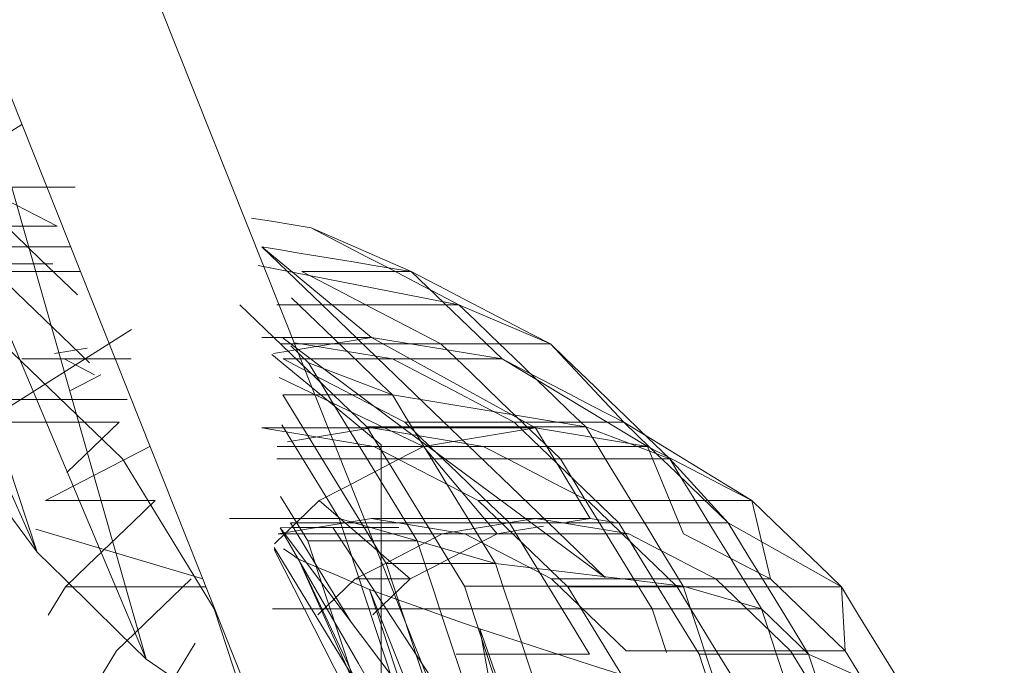
# Model space of a CAD drawing. Units: millimetres. Extents: x 40070 to 81912, y -86398 to -71255.
# Drawn here: x 56325 to 56342, y -77491 to -77479 of the extents above; entities that cross this region are included whole.
import ezdxf

# ---------------------------------------------------------------- set-up
doc = ezdxf.new("R2010")
doc.units = ezdxf.units.MM
doc.layers.add('G-IMPT', color=8, linetype='Continuous', lineweight=9)
doc.layers.add('I-FURN', color=30, linetype='Continuous', lineweight=9)

# ---------------------------------------------------------------- blocks, each defined once
blk = doc.blocks.new('盆花 - 盆花-3864187-B1F管线综合平面图')
at = {"layer": 'G-IMPT'}
for p, q in [((19.267, 199.624), (24.617, 191.175)), ((17.116, 190.905), (30.228, 196.746)), ((22.471, 196.563), (22.471, 190.32)), ((15.239, 188.994), (29.437, 194.985)), ((29.437, 194.985), (17.116, 190.905)), ((22.038, 193.945), (22.038, 190.148)), ((13.756, 186.849), (28.967, 192.907)), ((28.967, 192.907), (15.239, 188.994)), ((22.832, 192.476), (20.435, 189.988)), ((22.832, 192.476), (22.832, 190.556)), ((23.519, 192.16), (23.519, 190.24)), ((18.751, 189.41), (20.769, 191.505)), ((19.395, 191.391), (19.395, 189.471)), ((20.505, 189.256), (20.505, 191.175)), ((16.646, 188), (17.517, 190.929)), ((19.791, 190.85), (19.791, 189.585)), ((16.506, 190.41), (16.013, 190.711)), ((16.013, 190.711), (16.506, 190.41)), ((16.013, 190.711), (16.506, 190.41)), ((16.506, 190.41), (16.013, 190.711)), ((18.02, 190.758), (18.02, 188.839)), ((18.971, 188.928), (18.02, 190.758)), ((15.384, 189.516), (13.74, 190.521)), ((20.599, 190.603), (20.694, 190.03)), ((20.694, 190.03), (20.599, 190.603)), ((20.599, 190.603), (20.694, 190.03)), ((16.506, 187.944), (16.506, 190.41)), ((20.227, 189.789), (19.95, 190.323)), ((19.95, 190.323), (20.227, 189.789)), ((19.95, 190.323), (20.227, 189.789)), ((20.227, 189.789), (19.95, 190.323)), ((20.227, 189.899), (20.505, 190.433)), ((16.645, 188.206), (15.384, 189.516)), ((16.121, 187.802), (18.751, 189.41)), ((13.058, 186.792), (16.121, 187.802)), ((17.708, 187.532), (17.708, 185.612)), ((21.457, 187.35), (19.312, 185.123)), ((21.457, 183.51), (22.144, 187.033)), ((18.971, 185.001), (19.296, 186.965)), ((19.296, 186.965), (19.296, 185.045)), ((20.883, 185.045), (22.471, 186.965)), ((20.883, 186.965), (20.883, 185.045)), ((17.164, 186.749), (8.025, 182.106)), ((8.025, 181.156), (17.195, 186.748)), ((16.121, 186.78), (16.121, 180.124)), ((17.438, 186.682), (17.438, 183.802)), ((17.708, 185.045), (17.438, 186.682)), ((18.751, 186.703), (18.751, 181.731)), ((18.971, 184.129), (18.971, 186.696)), ((18.971, 184.129), (20.182, 186.661)), ((21.457, 186.705), (21.457, 183.51)), ((8.025, 179.477), (17.545, 186.646)), ((16.915, 184.787), (19.874, 186.596)), ((18.092, 186.637), (17.312, 186.16)), ((18.092, 186.637), (17.312, 186.16)), ((17.312, 186.16), (18.092, 186.637)), ((17.312, 186.16), (18.092, 186.637)), ((19.874, 186.596), (19.874, 184.676)), ((20.505, 184.674), (20.505, 186.593)), ((20.769, 186.644), (20.769, 183.826)), ((8.025, 182.302), (16.995, 186.322)), ((16.995, 186.322), (8.025, 182.106)), ((17.629, 186.465), (17.629, 182.625)), ((20.735, 186.46), (20.435, 186.149)), ((20.435, 186.149), (20.735, 186.46)), ((20.435, 186.149), (20.735, 186.46)), ((20.735, 186.46), (20.435, 186.149)), ((17.312, 184.24), (17.312, 186.16)), ((19.874, 184.676), (20.435, 186.149)), ((22.038, 186.266), (22.038, 184.347)), ((22.038, 184.347), (22.805, 186.103)), ((18.02, 185.959), (16.645, 184.367)), ((17.55, 185.72), (8.025, 179.477)), ((17.708, 185.612), (17.312, 184.24)), ((16.645, 185.327), (16.645, 184.367)), ((19.312, 185.123), (16.518, 183.415)), ((19.312, 185.123), (19.312, 181.284)), ((8.025, 181.74), (16.461, 185.078)), ((16.461, 185.078), (8.025, 182.302)), ((17.438, 183.409), (17.708, 185.045)), ((17.708, 182.166), (17.708, 185.045)), ((18.02, 183.171), (18.971, 185.001)), ((18.971, 183.082), (18.971, 185.001)), ((20.883, 185.045), (19.296, 182.166)), ((19.296, 182.166), (19.296, 185.045)), ((13.469, 183.651), (16.915, 184.787)), ((16.915, 184.787), (16.915, 182.868)), ((19.874, 184.676), (19.312, 181.284)), ((20.505, 182.754), (20.505, 184.674)), ((19.395, 184.459), (19.395, 182.539)), ((17.312, 184.24), (16.915, 182.868)), ((22.038, 184.347), (20.505, 182.754)), ((18.971, 184.129), (17.438, 182.842)), ((17.438, 182.842), (17.438, 183.802)), ((20.769, 181.907), (20.769, 183.826)), ((15.327, 181.219), (15.327, 183.561)), ((16.518, 183.415), (13.263, 182.342)), ((16.518, 183.415), (16.518, 179.576)), ((16.645, 181.884), (17.438, 183.409)), ((17.438, 183.409), (17.438, 180.529)), ((21.457, 183.51), (20.769, 181.907)), ((15.769, 183.143), (8.025, 181.74)), ((8.025, 180.433), (15.769, 183.143)), ((16.506, 181.6), (18.02, 183.171)), ((18.02, 181.252), (18.02, 183.171)), ((18.971, 180.202), (18.971, 183.082)), ((16.915, 182.868), (16.518, 179.576)), ((20.505, 182.754), (18.971, 180.202)), ((17.629, 180.706), (17.629, 182.625)), ((19.395, 182.539), (19.395, 180.619)), ((17.708, 181.206), (17.708, 182.166)), ((19.296, 182.166), (17.708, 181.206)), ((15.384, 180.575), (16.645, 181.884)), ((16.645, 179.005), (16.645, 181.884)), ((19.395, 180.619), (20.769, 181.907)), ((18.751, 181.731), (18.751, 179.812)), ((14.533, 180.394), (16.506, 181.6)), ((16.506, 179.68), (16.506, 181.6)), ((17.708, 181.206), (17.641, 181.615)), ((17.641, 181.615), (17.708, 181.206)), ((17.708, 181.206), (17.641, 181.615)), ((17.641, 181.615), (17.708, 181.206)), ((17.641, 180.797), (17.708, 181.206)), ((17.708, 181.206), (17.641, 180.797)), ((17.641, 180.797), (17.708, 181.206)), ((17.708, 181.206), (17.641, 180.797)), ((18.02, 178.372), (18.02, 181.252)), ((18.751, 179.812), (19.312, 181.284)), ((17.629, 180.706), (17.629, 178.786)), ((19.395, 180.619), (18.02, 178.372)), ((15.384, 177.695), (15.384, 180.575)), ((16.121, 180.124), (15.355, 179.871)), ((16.121, 180.124), (15.355, 179.871)), ((15.355, 179.871), (16.121, 180.124)), ((15.355, 179.871), (16.121, 180.124)), ((16.121, 178.204), (16.121, 180.124)), ((18.971, 180.202), (17.438, 179.57)), ((17.629, 178.786), (18.751, 179.812)), ((16.518, 179.576), (16.121, 178.204)), ((16.506, 176.801), (16.506, 179.68)), ((15.327, 179.299), (15.327, 177.38)), ((16.645, 178.045), (16.645, 179.005)), ((17.629, 178.786), (16.506, 176.801)), ((18.02, 178.372), (16.645, 178.045)), ((16.121, 178.204), (15.327, 177.38)), ((15.384, 176.735), (15.384, 177.695)), ((15.327, 177.38), (14.533, 175.595)), ((16.506, 176.801), (15.384, 176.735))]:
    blk.add_line(p, q, dxfattribs=at)
at = {"layer": 'G-IMPT', "flags": 128}
for points in [[(18.124, 193.831), (19.573, 191.542), (21.022, 189.253)], [(24.338, 193.454), (23.962, 192.729), (23.585, 192.005), (23.208, 191.281), (22.832, 190.556)], [(24.338, 193.454), (23.962, 192.729), (23.585, 192.005), (23.208, 191.281), (22.832, 190.556)], [(22.832, 190.556), (23.208, 191.281), (23.585, 192.005), (23.962, 192.729), (24.338, 193.454)], [(22.832, 190.556), (23.208, 191.281), (23.585, 192.005), (23.962, 192.729), (24.338, 193.454)], [(19.368, 192.561), (18.805, 192.147), (18.242, 191.733), (17.679, 191.319), (17.116, 190.905)], [(22.173, 192.55), (22.173, 191.591), (22.173, 190.631)], [(19.791, 189.326), (19.791, 190.286), (19.791, 191.246), (19.791, 192.206)], [(21.627, 190.196), (22.258, 190.851), (22.888, 191.505), (23.519, 192.16)], [(21.627, 190.196), (22.258, 190.851), (22.888, 191.505), (23.519, 192.16)], [(17.116, 190.905), (16.646, 190.427), (16.177, 189.95), (15.708, 189.472), (15.239, 188.994)], [(18.02, 188.839), (17.641, 189.231), (17.263, 189.624), (16.885, 190.017), (16.506, 190.41)], [(16.506, 190.41), (16.885, 190.017), (17.263, 189.624), (17.641, 189.231), (18.02, 188.839)], [(16.506, 190.41), (16.885, 190.017), (17.263, 189.624), (17.641, 189.231), (18.02, 188.839)], [(18.02, 188.839), (17.641, 189.231), (17.263, 189.624), (16.885, 190.017), (16.506, 190.41)], [(18.512, 190.388), (18.953, 189.929), (19.395, 189.471)], [(19.395, 189.471), (18.953, 189.929), (18.512, 190.388)], [(18.512, 190.388), (18.953, 189.929), (19.395, 189.471)], [(19.395, 189.471), (18.953, 189.929), (18.512, 190.388)], [(13.756, 183.597), (17.558, 185.112), (21.361, 186.626), (25.164, 188.141), (28.967, 189.655)], [(15.239, 188.994), (14.868, 188.458), (14.497, 187.922), (14.126, 187.385), (13.756, 186.849)], [(15.52, 188.133), (15.027, 188.435), (14.533, 188.736)], [(14.533, 188.736), (15.027, 188.435), (15.52, 188.133)], [(14.533, 188.736), (15.027, 188.435), (15.52, 188.133)], [(15.52, 188.133), (15.027, 188.435), (14.533, 188.736)], [(22.977, 187.146), (22.92, 186.798), (22.862, 186.45), (22.805, 186.103)], [(22.805, 186.103), (22.862, 186.45), (22.92, 186.798), (22.977, 187.146)], [(22.805, 186.103), (22.862, 186.45), (22.92, 186.798), (22.977, 187.146)], [(22.977, 187.146), (22.92, 186.798), (22.862, 186.45), (22.805, 186.103)], [(22.471, 186.965), (21.022, 185.46), (19.573, 183.955), (18.124, 182.45), (16.674, 180.946)], [(22.471, 186.965), (22.417, 186.638), (22.363, 186.31), (22.309, 185.983), (22.255, 185.656)], [(22.255, 185.656), (22.309, 185.983), (22.363, 186.31), (22.417, 186.638), (22.471, 186.965)], [(22.255, 185.656), (22.309, 185.983), (22.363, 186.31), (22.417, 186.638), (22.471, 186.965)], [(22.471, 186.965), (22.417, 186.638), (22.363, 186.31), (22.309, 185.983), (22.255, 185.656)], [(17.263, 186.745), (17.641, 186.352), (18.02, 185.959)], [(18.02, 185.959), (17.641, 186.352), (17.263, 186.745)], [(17.263, 186.745), (17.641, 186.352), (18.02, 185.959)], [(18.02, 185.959), (17.641, 186.352), (17.263, 186.745)], [(20.585, 186.792), (19.791, 185.832), (18.998, 184.872)], [(20.883, 185.045), (20.789, 185.618), (20.694, 186.191), (20.599, 186.763)], [(20.599, 186.763), (20.694, 186.191), (20.789, 185.618), (20.883, 185.045)], [(20.599, 186.763), (20.694, 186.191), (20.789, 185.618), (20.883, 185.045)], [(20.883, 185.045), (20.789, 185.618), (20.694, 186.191), (20.599, 186.763)], [(8.025, 181.156), (10.405, 182.529), (12.785, 183.901), (15.165, 185.274), (17.545, 186.646)], [(8.025, 181.156), (10.405, 182.529), (12.785, 183.901), (15.165, 185.274), (17.545, 186.646)], [(17.177, 186.585), (17.086, 186.453), (16.995, 186.322)], [(17.545, 186.646), (17.546, 186.415), (17.547, 186.183), (17.548, 185.952), (17.55, 185.72)], [(19.352, 186.617), (18.941, 186.366), (18.53, 186.114), (18.119, 185.863), (17.708, 185.612)], [(17.708, 185.612), (18.119, 185.863), (18.53, 186.114), (18.941, 186.366), (19.352, 186.617)], [(19.352, 186.617), (18.941, 186.366), (18.53, 186.114), (18.119, 185.863), (17.708, 185.612)], [(19.296, 185.045), (19.215, 185.536), (19.134, 186.027), (19.052, 186.518)], [(19.052, 186.518), (19.134, 186.027), (19.215, 185.536), (19.296, 185.045)], [(19.052, 186.518), (19.134, 186.027), (19.215, 185.536), (19.296, 185.045)], [(19.296, 185.045), (19.215, 185.536), (19.134, 186.027), (19.052, 186.518)], [(19.267, 184.45), (19.801, 185.165), (20.334, 185.88), (20.868, 186.595)], [(20.505, 186.593), (20.227, 186.06), (19.95, 185.526), (19.672, 184.992), (19.395, 184.459)], [(19.395, 184.459), (19.672, 184.992), (19.95, 185.526), (20.227, 186.06), (20.505, 186.593)], [(20.505, 186.593), (20.227, 186.06), (19.95, 185.526), (19.672, 184.992), (19.395, 184.459)], [(15.903, 185.41), (16.478, 185.761), (17.053, 186.113), (17.629, 186.465)], [(16.995, 186.322), (16.861, 186.011), (16.728, 185.7), (16.595, 185.389), (16.461, 185.078)], [(20.505, 184.674), (20.599, 185.247), (20.694, 185.819), (20.789, 186.392)], [(20.789, 186.392), (20.694, 185.819), (20.599, 185.247), (20.505, 184.674)], [(20.789, 186.392), (20.694, 185.819), (20.599, 185.247), (20.505, 184.674)], [(20.505, 184.674), (20.599, 185.247), (20.694, 185.819), (20.789, 186.392)], [(21.577, 186.444), (21.293, 186.15), (21.009, 185.855)], [(21.009, 185.855), (21.293, 186.15), (21.577, 186.444)], [(21.577, 186.444), (21.293, 186.15), (21.009, 185.855)], [(21.009, 185.855), (21.293, 186.15), (21.577, 186.444)], [(17.312, 186.16), (16.402, 185.86), (15.493, 185.559), (14.584, 185.259), (13.674, 184.959)], [(17.312, 186.16), (16.402, 185.86), (15.493, 185.559), (14.584, 185.259), (13.674, 184.959)], [(13.674, 184.959), (14.584, 185.259), (15.493, 185.559), (16.402, 185.86), (17.312, 186.16)], [(13.674, 184.959), (14.584, 185.259), (15.493, 185.559), (16.402, 185.86), (17.312, 186.16)], [(18.873, 185.194), (19.264, 185.433), (19.654, 185.672), (20.045, 185.91), (20.435, 186.149)], [(20.435, 186.149), (20.045, 185.91), (19.654, 185.672), (19.264, 185.433), (18.873, 185.194)], [(18.873, 185.194), (19.264, 185.433), (19.654, 185.672), (20.045, 185.91), (20.435, 186.149)], [(20.435, 186.149), (20.045, 185.91), (19.654, 185.672), (19.264, 185.433), (18.873, 185.194)], [(22.038, 186.266), (21.721, 185.656), (21.404, 185.046), (21.087, 184.436), (20.769, 183.826)], [(22.038, 186.266), (21.721, 185.656), (21.404, 185.046), (21.087, 184.436), (20.769, 183.826)], [(20.769, 183.826), (21.087, 184.436), (21.404, 185.046), (21.721, 185.656), (22.038, 186.266)], [(20.769, 183.826), (21.087, 184.436), (21.404, 185.046), (21.721, 185.656), (22.038, 186.266)], [(16.014, 185.982), (16.33, 185.654), (16.645, 185.327)], [(16.014, 185.982), (16.33, 185.654), (16.645, 185.327)], [(16.645, 185.327), (16.33, 185.654), (16.014, 185.982)], [(16.645, 185.327), (16.33, 185.654), (16.014, 185.982)], [(22.805, 186.103), (22.636, 185.779), (22.468, 185.454), (22.299, 185.13), (22.131, 184.806)], [(22.131, 184.806), (22.299, 185.13), (22.468, 185.454), (22.636, 185.779), (22.805, 186.103)], [(22.131, 184.806), (22.299, 185.13), (22.468, 185.454), (22.636, 185.779), (22.805, 186.103)], [(22.805, 186.103), (22.636, 185.779), (22.468, 185.454), (22.299, 185.13), (22.131, 184.806)], [(18.971, 184.129), (18.733, 184.587), (18.496, 185.044), (18.258, 185.502), (18.02, 185.959)], [(18.02, 185.959), (18.258, 185.502), (18.496, 185.044), (18.733, 184.587), (18.971, 184.129)], [(18.971, 184.129), (18.733, 184.587), (18.496, 185.044), (18.258, 185.502), (18.02, 185.959)], [(18.02, 185.959), (18.258, 185.502), (18.496, 185.044), (18.733, 184.587), (18.971, 184.129)], [(21.009, 185.855), (20.725, 185.56), (20.441, 185.266), (20.158, 184.971), (19.874, 184.676)], [(21.009, 185.855), (20.725, 185.56), (20.441, 185.266), (20.158, 184.971), (19.874, 184.676)], [(19.874, 184.676), (20.158, 184.971), (20.441, 185.266), (20.725, 185.56), (21.009, 185.855)], [(19.874, 184.676), (20.158, 184.971), (20.441, 185.266), (20.725, 185.56), (21.009, 185.855)], [(17.55, 185.72), (17.55, 185.431), (17.55, 185.142), (17.55, 184.852), (17.55, 184.563)], [(22.255, 185.656), (22.2, 185.328), (22.146, 185.001), (22.092, 184.674), (22.038, 184.347)], [(22.038, 184.347), (22.092, 184.674), (22.146, 185.001), (22.2, 185.328), (22.255, 185.656)], [(22.038, 184.347), (22.092, 184.674), (22.146, 185.001), (22.2, 185.328), (22.255, 185.656)], [(22.255, 185.656), (22.2, 185.328), (22.146, 185.001), (22.092, 184.674), (22.038, 184.347)], [(17.708, 185.612), (17.23, 185.454), (16.751, 185.296), (16.273, 185.138), (15.794, 184.98)], [(15.794, 184.98), (16.273, 185.138), (16.751, 185.296), (17.23, 185.454), (17.708, 185.612)], [(17.708, 185.612), (17.23, 185.454), (16.751, 185.296), (16.273, 185.138), (15.794, 184.98)], [(17.438, 183.802), (17.24, 184.183), (17.041, 184.565), (16.843, 184.946), (16.645, 185.327)], [(16.645, 185.327), (16.843, 184.946), (17.041, 184.565), (17.24, 184.183), (17.438, 183.802)], [(17.438, 183.802), (17.24, 184.183), (17.041, 184.565), (16.843, 184.946), (16.645, 185.327)], [(16.645, 185.327), (16.843, 184.946), (17.041, 184.565), (17.24, 184.183), (17.438, 183.802)], [(18.873, 185.194), (18.483, 184.956), (18.092, 184.717), (17.702, 184.479), (17.312, 184.24)], [(17.312, 184.24), (17.702, 184.479), (18.092, 184.717), (18.483, 184.956), (18.873, 185.194)], [(17.312, 184.24), (17.702, 184.479), (18.092, 184.717), (18.483, 184.956), (18.873, 185.194)], [(18.873, 185.194), (18.483, 184.956), (18.092, 184.717), (17.702, 184.479), (17.312, 184.24)], [(15.794, 184.98), (15.315, 184.822), (14.837, 184.665), (14.358, 184.507), (13.88, 184.349)], [(13.88, 184.349), (14.358, 184.507), (14.837, 184.665), (15.315, 184.822), (15.794, 184.98)], [(15.794, 184.98), (15.315, 184.822), (14.837, 184.665), (14.358, 184.507), (13.88, 184.349)], [(16.461, 185.078), (16.288, 184.594), (16.115, 184.111), (15.942, 183.627), (15.769, 183.143)], [(16.645, 184.367), (16.33, 184.695), (16.014, 185.022)], [(16.645, 184.367), (16.33, 184.695), (16.014, 185.022)], [(16.014, 185.022), (16.33, 184.695), (16.645, 184.367)], [(16.014, 185.022), (16.33, 184.695), (16.645, 184.367)], [(18.971, 183.082), (19.052, 183.572), (19.134, 184.063), (19.215, 184.554), (19.296, 185.045)], [(19.296, 185.045), (19.215, 184.554), (19.134, 184.063), (19.052, 183.572), (18.971, 183.082)], [(19.296, 185.045), (19.215, 184.554), (19.134, 184.063), (19.052, 183.572), (18.971, 183.082)], [(18.971, 183.082), (19.052, 183.572), (19.134, 184.063), (19.215, 184.554), (19.296, 185.045)], [(20.505, 182.754), (20.599, 183.327), (20.694, 183.9), (20.789, 184.472), (20.883, 185.045)], [(20.883, 185.045), (20.789, 184.472), (20.694, 183.9), (20.599, 183.327), (20.505, 182.754)], [(20.883, 185.045), (20.789, 184.472), (20.694, 183.9), (20.599, 183.327), (20.505, 182.754)], [(20.505, 182.754), (20.599, 183.327), (20.694, 183.9), (20.789, 184.472), (20.883, 185.045)], [(15.823, 184.872), (14.235, 184.872), (12.648, 184.872)], [(18.998, 184.872), (18.204, 184.872), (17.41, 184.872), (16.616, 184.872), (15.823, 184.872)], [(22.131, 184.806), (21.962, 184.482), (21.794, 184.158), (21.625, 183.834), (21.457, 183.51)], [(21.457, 183.51), (21.625, 183.834), (21.794, 184.158), (21.962, 184.482), (22.131, 184.806)], [(22.131, 184.806), (21.962, 184.482), (21.794, 184.158), (21.625, 183.834), (21.457, 183.51)], [(21.457, 183.51), (21.625, 183.834), (21.794, 184.158), (21.962, 184.482), (22.131, 184.806)], [(19.874, 184.676), (19.504, 184.45), (19.134, 184.224), (18.764, 183.998), (18.394, 183.772)], [(18.394, 183.772), (18.764, 183.998), (19.134, 184.224), (19.504, 184.45), (19.874, 184.676)], [(19.874, 184.676), (19.504, 184.45), (19.134, 184.224), (18.764, 183.998), (18.394, 183.772)], [(18.394, 183.772), (18.764, 183.998), (19.134, 184.224), (19.504, 184.45), (19.874, 184.676)], [(19.395, 182.539), (19.672, 183.073), (19.95, 183.606), (20.227, 184.14), (20.505, 184.674)], [(20.505, 184.674), (20.227, 184.14), (19.95, 183.606), (19.672, 183.073), (19.395, 182.539)], [(20.505, 184.674), (20.227, 184.14), (19.95, 183.606), (19.672, 183.073), (19.395, 182.539)], [(19.395, 182.539), (19.672, 183.073), (19.95, 183.606), (20.227, 184.14), (20.505, 184.674)], [(16.674, 180.946), (17.323, 181.822), (17.971, 182.698), (18.619, 183.574), (19.267, 184.45)], [(19.395, 184.459), (18.953, 184), (18.512, 183.542), (18.07, 183.084), (17.629, 182.625)], [(17.629, 182.625), (18.07, 183.084), (18.512, 183.542), (18.953, 184), (19.395, 184.459)], [(19.395, 184.459), (18.953, 184), (18.512, 183.542), (18.07, 183.084), (17.629, 182.625)], [(15.493, 183.64), (15.948, 183.79), (16.402, 183.94), (16.857, 184.09), (17.312, 184.24)], [(17.312, 184.24), (16.857, 184.09), (16.402, 183.94), (15.948, 183.79), (15.493, 183.64)], [(15.493, 183.64), (15.948, 183.79), (16.402, 183.94), (16.857, 184.09), (17.312, 184.24)], [(17.312, 184.24), (16.857, 184.09), (16.402, 183.94), (15.948, 183.79), (15.493, 183.64)], [(17.438, 182.842), (17.24, 183.224), (17.041, 183.605), (16.843, 183.986), (16.645, 184.367)], [(16.645, 184.367), (16.843, 183.986), (17.041, 183.605), (17.24, 183.224), (17.438, 182.842)], [(17.438, 182.842), (17.24, 183.224), (17.041, 183.605), (16.843, 183.986), (16.645, 184.367)], [(16.645, 184.367), (16.843, 183.986), (17.041, 183.605), (17.24, 183.224), (17.438, 182.842)], [(21.404, 183.127), (21.562, 183.432), (21.721, 183.737), (21.88, 184.042), (22.038, 184.347)], [(22.038, 184.347), (21.88, 184.042), (21.721, 183.737), (21.562, 183.432), (21.404, 183.127)], [(21.404, 183.127), (21.562, 183.432), (21.721, 183.737), (21.88, 184.042), (22.038, 184.347)], [(22.038, 184.347), (21.88, 184.042), (21.721, 183.737), (21.562, 183.432), (21.404, 183.127)], [(19.296, 182.166), (19.215, 182.657), (19.134, 183.148), (19.052, 183.639), (18.971, 184.129)], [(19.296, 182.166), (19.215, 182.657), (19.134, 183.148), (19.052, 183.639), (18.971, 184.129)], [(18.971, 184.129), (19.052, 183.639), (19.134, 183.148), (19.215, 182.657), (19.296, 182.166)], [(18.971, 184.129), (19.052, 183.639), (19.134, 183.148), (19.215, 182.657), (19.296, 182.166)], [(18.394, 183.772), (18.024, 183.546), (17.654, 183.32), (17.285, 183.094), (16.915, 182.868)], [(16.915, 182.868), (17.285, 183.094), (17.654, 183.32), (18.024, 183.546), (18.394, 183.772)], [(16.915, 182.868), (17.285, 183.094), (17.654, 183.32), (18.024, 183.546), (18.394, 183.772)], [(18.394, 183.772), (18.024, 183.546), (17.654, 183.32), (17.285, 183.094), (16.915, 182.868)], [(17.708, 182.166), (17.641, 182.575), (17.573, 182.984), (17.506, 183.393), (17.438, 183.802)], [(17.438, 183.802), (17.506, 183.393), (17.573, 182.984), (17.641, 182.575), (17.708, 182.166)], [(17.438, 183.802), (17.506, 183.393), (17.573, 182.984), (17.641, 182.575), (17.708, 182.166)], [(17.708, 182.166), (17.641, 182.575), (17.573, 182.984), (17.506, 183.393), (17.438, 183.802)], [(20.769, 183.826), (20.265, 183.303), (19.76, 182.779), (19.256, 182.255), (18.751, 181.731)], [(20.769, 183.826), (20.265, 183.303), (19.76, 182.779), (19.256, 182.255), (18.751, 181.731)], [(18.751, 181.731), (19.256, 182.255), (19.76, 182.779), (20.265, 183.303), (20.769, 183.826)], [(18.751, 181.731), (19.256, 182.255), (19.76, 182.779), (20.265, 183.303), (20.769, 183.826)], [(13.674, 183.04), (14.129, 183.19), (14.584, 183.34), (15.038, 183.49), (15.493, 183.64)], [(15.493, 183.64), (15.038, 183.49), (14.584, 183.34), (14.129, 183.19), (13.674, 183.04)], [(13.674, 183.04), (14.129, 183.19), (14.584, 183.34), (15.038, 183.49), (15.493, 183.64)], [(15.493, 183.64), (15.038, 183.49), (14.584, 183.34), (14.129, 183.19), (13.674, 183.04)], [(21.457, 183.51), (21.189, 183.232), (20.921, 182.954), (20.653, 182.676), (20.385, 182.397)], [(20.385, 182.397), (20.653, 182.676), (20.921, 182.954), (21.189, 183.232), (21.457, 183.51)], [(21.457, 183.51), (21.189, 183.232), (20.921, 182.954), (20.653, 182.676), (20.385, 182.397)], [(20.385, 182.397), (20.653, 182.676), (20.921, 182.954), (21.189, 183.232), (21.457, 183.51)], [(15.769, 183.143), (15.56, 182.497), (15.35, 181.85), (15.141, 181.204), (14.932, 180.557)], [(18.02, 181.252), (18.258, 181.709), (18.496, 182.167), (18.733, 182.624), (18.971, 183.082)], [(18.971, 183.082), (18.733, 182.624), (18.496, 182.167), (18.258, 181.709), (18.02, 181.252)], [(18.971, 183.082), (18.733, 182.624), (18.496, 182.167), (18.258, 181.709), (18.02, 181.252)], [(18.02, 181.252), (18.258, 181.709), (18.496, 182.167), (18.733, 182.624), (18.971, 183.082)], [(20.769, 181.907), (20.928, 182.212), (21.087, 182.517), (21.245, 182.822), (21.404, 183.127)], [(21.404, 183.127), (21.245, 182.822), (21.087, 182.517), (20.928, 182.212), (20.769, 181.907)], [(20.769, 181.907), (20.928, 182.212), (21.087, 182.517), (21.245, 182.822), (21.404, 183.127)], [(21.404, 183.127), (21.245, 182.822), (21.087, 182.517), (20.928, 182.212), (20.769, 181.907)], [(16.915, 182.868), (16.484, 182.726), (16.053, 182.584), (15.622, 182.442), (15.192, 182.299)], [(15.192, 182.299), (15.622, 182.442), (16.053, 182.584), (16.484, 182.726), (16.915, 182.868)], [(15.192, 182.299), (15.622, 182.442), (16.053, 182.584), (16.484, 182.726), (16.915, 182.868)], [(16.915, 182.868), (16.484, 182.726), (16.053, 182.584), (15.622, 182.442), (15.192, 182.299)], [(17.573, 182.024), (17.506, 182.433), (17.438, 182.842)], [(17.438, 182.842), (17.506, 182.433), (17.573, 182.024)], [(17.573, 182.024), (17.506, 182.433), (17.438, 182.842)], [(17.438, 182.842), (17.506, 182.433), (17.573, 182.024)], [(19.395, 180.619), (19.672, 181.153), (19.95, 181.687), (20.227, 182.221), (20.505, 182.754)], [(20.505, 182.754), (20.227, 182.221), (19.95, 181.687), (19.672, 181.153), (19.395, 180.619)], [(20.505, 182.754), (20.227, 182.221), (19.95, 181.687), (19.672, 181.153), (19.395, 180.619)], [(19.395, 180.619), (19.672, 181.153), (19.95, 181.687), (20.227, 182.221), (20.505, 182.754)], [(17.629, 182.625), (17.053, 182.274), (16.478, 181.922), (15.903, 181.57), (15.327, 181.219)], [(15.327, 181.219), (15.903, 181.57), (16.478, 181.922), (17.053, 182.274), (17.629, 182.625)], [(17.629, 182.625), (17.053, 182.274), (16.478, 181.922), (15.903, 181.57), (15.327, 181.219)], [(17.629, 180.706), (18.07, 181.164), (18.512, 181.622), (18.953, 182.081), (19.395, 182.539)], [(19.395, 182.539), (18.953, 182.081), (18.512, 181.622), (18.07, 181.164), (17.629, 180.706)], [(19.395, 182.539), (18.953, 182.081), (18.512, 181.622), (18.07, 181.164), (17.629, 180.706)], [(17.629, 180.706), (18.07, 181.164), (18.512, 181.622), (18.953, 182.081), (19.395, 182.539)], [(19.312, 181.284), (19.58, 181.563), (19.849, 181.841), (20.117, 182.119), (20.385, 182.397)], [(20.385, 182.397), (20.117, 182.119), (19.849, 181.841), (19.58, 181.563), (19.312, 181.284)], [(19.312, 181.284), (19.58, 181.563), (19.849, 181.841), (20.117, 182.119), (20.385, 182.397)], [(20.385, 182.397), (20.117, 182.119), (19.849, 181.841), (19.58, 181.563), (19.312, 181.284)], [(15.192, 182.299), (14.761, 182.157), (14.33, 182.015), (13.9, 181.873), (13.469, 181.731)], [(13.469, 181.731), (13.9, 181.873), (14.33, 182.015), (14.761, 182.157), (15.192, 182.299)], [(13.469, 181.731), (13.9, 181.873), (14.33, 182.015), (14.761, 182.157), (15.192, 182.299)], [(15.192, 182.299), (14.761, 182.157), (14.33, 182.015), (13.9, 181.873), (13.469, 181.731)], [(17.438, 180.529), (17.506, 180.939), (17.573, 181.348), (17.641, 181.757), (17.708, 182.166)], [(17.708, 182.166), (17.641, 181.757), (17.573, 181.348), (17.506, 180.939), (17.438, 180.529)], [(17.708, 182.166), (17.641, 181.757), (17.573, 181.348), (17.506, 180.939), (17.438, 180.529)], [(17.438, 180.529), (17.506, 180.939), (17.573, 181.348), (17.641, 181.757), (17.708, 182.166)], [(18.971, 180.202), (19.052, 180.693), (19.134, 181.184), (19.215, 181.675), (19.296, 182.166)], [(19.296, 182.166), (19.215, 181.675), (19.134, 181.184), (19.052, 180.693), (18.971, 180.202)], [(18.971, 180.202), (19.052, 180.693), (19.134, 181.184), (19.215, 181.675), (19.296, 182.166)], [(19.296, 182.166), (19.215, 181.675), (19.134, 181.184), (19.052, 180.693), (18.971, 180.202)], [(20.769, 181.907), (20.517, 181.645), (20.265, 181.383), (20.013, 181.121), (19.76, 180.859)], [(19.76, 180.859), (20.013, 181.121), (20.265, 181.383), (20.517, 181.645), (20.769, 181.907)], [(19.76, 180.859), (20.013, 181.121), (20.265, 181.383), (20.517, 181.645), (20.769, 181.907)], [(20.769, 181.907), (20.517, 181.645), (20.265, 181.383), (20.013, 181.121), (19.76, 180.859)], [(18.751, 181.731), (18.094, 181.329), (17.436, 180.928), (16.778, 180.526), (16.121, 180.124)], [(18.751, 181.731), (18.094, 181.329), (17.436, 180.928), (16.778, 180.526), (16.121, 180.124)], [(16.121, 180.124), (16.778, 180.526), (17.436, 180.928), (18.094, 181.329), (18.751, 181.731)], [(16.121, 180.124), (16.778, 180.526), (17.436, 180.928), (18.094, 181.329), (18.751, 181.731)], [(16.506, 179.68), (16.885, 180.073), (17.263, 180.466), (17.641, 180.859), (18.02, 181.252)], [(18.02, 181.252), (17.641, 180.859), (17.263, 180.466), (16.885, 180.073), (16.506, 179.68)], [(18.02, 181.252), (17.641, 180.859), (17.263, 180.466), (16.885, 180.073), (16.506, 179.68)], [(16.506, 179.68), (16.885, 180.073), (17.263, 180.466), (17.641, 180.859), (18.02, 181.252)], [(17.915, 180.43), (18.264, 180.644), (18.614, 180.857), (18.963, 181.071), (19.312, 181.284)], [(19.312, 181.284), (18.963, 181.071), (18.614, 180.857), (18.264, 180.644), (17.915, 180.43)], [(17.915, 180.43), (18.264, 180.644), (18.614, 180.857), (18.963, 181.071), (19.312, 181.284)], [(19.312, 181.284), (18.963, 181.071), (18.614, 180.857), (18.264, 180.644), (17.915, 180.43)], [(18.751, 179.812), (19.003, 180.074), (19.256, 180.336), (19.508, 180.597), (19.76, 180.859)], [(19.76, 180.859), (19.508, 180.597), (19.256, 180.336), (19.003, 180.074), (18.751, 179.812)], [(18.751, 179.812), (19.003, 180.074), (19.256, 180.336), (19.508, 180.597), (19.76, 180.859)], [(19.76, 180.859), (19.508, 180.597), (19.256, 180.336), (19.003, 180.074), (18.751, 179.812)], [(15.327, 179.299), (15.903, 179.651), (16.478, 180.003), (17.053, 180.354), (17.629, 180.706)], [(17.629, 180.706), (17.053, 180.354), (16.478, 180.003), (15.903, 179.651), (15.327, 179.299)], [(17.629, 180.706), (17.053, 180.354), (16.478, 180.003), (15.903, 179.651), (15.327, 179.299)], [(15.327, 179.299), (15.903, 179.651), (16.478, 180.003), (17.053, 180.354), (17.629, 180.706)], [(17.629, 178.786), (18.07, 179.245), (18.512, 179.703), (18.953, 180.161), (19.395, 180.619)], [(19.395, 180.619), (18.953, 180.161), (18.512, 179.703), (18.07, 179.245), (17.629, 178.786)], [(19.395, 180.619), (18.953, 180.161), (18.512, 179.703), (18.07, 179.245), (17.629, 178.786)], [(17.629, 178.786), (18.07, 179.245), (18.512, 179.703), (18.953, 180.161), (19.395, 180.619)], [(16.645, 179.005), (16.843, 179.386), (17.041, 179.767), (17.24, 180.148), (17.438, 180.529)], [(17.438, 180.529), (17.24, 180.148), (17.041, 179.767), (16.843, 179.386), (16.645, 179.005)], [(17.438, 180.529), (17.24, 180.148), (17.041, 179.767), (16.843, 179.386), (16.645, 179.005)], [(16.645, 179.005), (16.843, 179.386), (17.041, 179.767), (17.24, 180.148), (17.438, 180.529)], [(17.915, 180.43), (17.566, 180.217), (17.216, 180.003), (16.867, 179.79), (16.518, 179.576)], [(16.518, 179.576), (16.867, 179.79), (17.216, 180.003), (17.566, 180.217), (17.915, 180.43)], [(16.518, 179.576), (16.867, 179.79), (17.216, 180.003), (17.566, 180.217), (17.915, 180.43)], [(17.915, 180.43), (17.566, 180.217), (17.216, 180.003), (16.867, 179.79), (16.518, 179.576)], [(18.02, 178.372), (18.258, 178.83), (18.496, 179.287), (18.733, 179.745), (18.971, 180.202)], [(18.971, 180.202), (18.733, 179.745), (18.496, 179.287), (18.258, 178.83), (18.02, 178.372)], [(18.02, 178.372), (18.258, 178.83), (18.496, 179.287), (18.733, 179.745), (18.971, 180.202)], [(18.971, 180.202), (18.733, 179.745), (18.496, 179.287), (18.258, 178.83), (18.02, 178.372)], [(18.751, 179.812), (18.422, 179.611), (18.094, 179.41), (17.765, 179.209), (17.436, 179.008)], [(17.436, 179.008), (17.765, 179.209), (18.094, 179.41), (18.422, 179.611), (18.751, 179.812)], [(17.436, 179.008), (17.765, 179.209), (18.094, 179.41), (18.422, 179.611), (18.751, 179.812)], [(18.751, 179.812), (18.422, 179.611), (18.094, 179.41), (17.765, 179.209), (17.436, 179.008)], [(14.533, 178.475), (15.027, 178.776), (15.52, 179.078), (16.013, 179.379), (16.506, 179.68)], [(16.506, 179.68), (16.013, 179.379), (15.52, 179.078), (15.027, 178.776), (14.533, 178.475)], [(16.506, 179.68), (16.013, 179.379), (15.52, 179.078), (15.027, 178.776), (14.533, 178.475)], [(14.533, 178.475), (15.027, 178.776), (15.52, 179.078), (16.013, 179.379), (16.506, 179.68)], [(14.891, 179.039), (15.297, 179.174), (15.704, 179.308), (16.111, 179.442), (16.518, 179.576)], [(16.518, 179.576), (16.111, 179.442), (15.704, 179.308), (15.297, 179.174), (14.891, 179.039)], [(14.891, 179.039), (15.297, 179.174), (15.704, 179.308), (16.111, 179.442), (16.518, 179.576)], [(16.518, 179.576), (16.111, 179.442), (15.704, 179.308), (15.297, 179.174), (14.891, 179.039)], [(16.645, 178.045), (16.843, 178.426), (17.041, 178.807), (17.24, 179.188), (17.438, 179.57)], [(17.438, 179.57), (17.24, 179.188), (17.041, 178.807), (16.843, 178.426), (16.645, 178.045)], [(16.645, 178.045), (16.843, 178.426), (17.041, 178.807), (17.24, 179.188), (17.438, 179.57)], [(17.438, 179.57), (17.24, 179.188), (17.041, 178.807), (16.843, 178.426), (16.645, 178.045)], [(12.647, 178.415), (13.317, 178.636), (13.987, 178.857), (14.657, 179.078), (15.327, 179.299)], [(15.327, 179.299), (14.657, 179.078), (13.987, 178.857), (13.317, 178.636), (12.647, 178.415)], [(15.327, 179.299), (14.657, 179.078), (13.987, 178.857), (13.317, 178.636), (12.647, 178.415)], [(12.647, 178.415), (13.317, 178.636), (13.987, 178.857), (14.657, 179.078), (15.327, 179.299)], [(15.384, 177.695), (15.699, 178.022), (16.014, 178.35), (16.33, 178.677), (16.645, 179.005)], [(16.645, 179.005), (16.33, 178.677), (16.014, 178.35), (15.699, 178.022), (15.384, 177.695)], [(15.384, 177.695), (15.699, 178.022), (16.014, 178.35), (16.33, 178.677), (16.645, 179.005)], [(16.645, 179.005), (16.33, 178.677), (16.014, 178.35), (15.699, 178.022), (15.384, 177.695)], [(16.121, 178.204), (16.45, 178.405), (16.778, 178.606), (17.107, 178.807), (17.436, 179.008)], [(17.436, 179.008), (17.107, 178.807), (16.778, 178.606), (16.45, 178.405), (16.121, 178.204)], [(16.121, 178.204), (16.45, 178.405), (16.778, 178.606), (17.107, 178.807), (17.436, 179.008)], [(17.436, 179.008), (17.107, 178.807), (16.778, 178.606), (16.45, 178.405), (16.121, 178.204)], [(15.327, 177.38), (15.903, 177.731), (16.478, 178.083), (17.053, 178.435), (17.629, 178.786)], [(17.629, 178.786), (17.053, 178.435), (16.478, 178.083), (15.903, 177.731), (15.327, 177.38)], [(17.629, 178.786), (17.053, 178.435), (16.478, 178.083), (15.903, 177.731), (15.327, 177.38)], [(15.327, 177.38), (15.903, 177.731), (16.478, 178.083), (17.053, 178.435), (17.629, 178.786)], [(16.506, 176.801), (16.885, 177.194), (17.263, 177.587), (17.641, 177.979), (18.02, 178.372)], [(18.02, 178.372), (17.641, 177.979), (17.263, 177.587), (16.885, 177.194), (16.506, 176.801)], [(16.506, 176.801), (16.885, 177.194), (17.263, 177.587), (17.641, 177.979), (18.02, 178.372)], [(18.02, 178.372), (17.641, 177.979), (17.263, 177.587), (16.885, 177.194), (16.506, 176.801)], [(14.589, 177.699), (14.972, 177.825), (15.355, 177.951), (15.738, 178.078), (16.121, 178.204)], [(16.121, 178.204), (15.738, 178.078), (15.355, 177.951), (14.972, 177.825), (14.589, 177.699)], [(14.589, 177.699), (14.972, 177.825), (15.355, 177.951), (15.738, 178.078), (16.121, 178.204)], [(16.121, 178.204), (15.738, 178.078), (15.355, 177.951), (14.972, 177.825), (14.589, 177.699)], [(15.384, 176.735), (15.699, 177.063), (16.014, 177.39), (16.33, 177.717), (16.645, 178.045)], [(16.645, 178.045), (16.33, 177.717), (16.014, 177.39), (15.699, 177.063), (15.384, 176.735)], [(15.384, 176.735), (15.699, 177.063), (16.014, 177.39), (16.33, 177.717), (16.645, 178.045)], [(16.645, 178.045), (16.33, 177.717), (16.014, 177.39), (15.699, 177.063), (15.384, 176.735)], [(13.74, 176.69), (14.151, 176.942), (14.562, 177.193), (14.973, 177.444), (15.384, 177.695)], [(15.384, 177.695), (14.973, 177.444), (14.562, 177.193), (14.151, 176.942), (13.74, 176.69)], [(13.74, 176.69), (14.151, 176.942), (14.562, 177.193), (14.973, 177.444), (15.384, 177.695)], [(15.384, 177.695), (14.973, 177.444), (14.562, 177.193), (14.151, 176.942), (13.74, 176.69)], [(12.647, 176.495), (13.317, 176.716), (13.987, 176.937), (14.657, 177.159), (15.327, 177.38)], [(15.327, 177.38), (14.657, 177.159), (13.987, 176.937), (13.317, 176.716), (12.647, 176.495)], [(15.327, 177.38), (14.657, 177.159), (13.987, 176.937), (13.317, 176.716), (12.647, 176.495)], [(12.647, 176.495), (13.317, 176.716), (13.987, 176.937), (14.657, 177.159), (15.327, 177.38)], [(13.74, 175.731), (14.151, 175.982), (14.562, 176.233), (14.973, 176.484), (15.384, 176.735)], [(15.384, 176.735), (14.973, 176.484), (14.562, 176.233), (14.151, 175.982), (13.74, 175.731)], [(15.384, 176.735), (14.973, 176.484), (14.562, 176.233), (14.151, 175.982), (13.74, 175.731)], [(13.74, 175.731), (14.151, 175.982), (14.562, 176.233), (14.973, 176.484), (15.384, 176.735)], [(14.533, 175.595), (15.027, 175.897), (15.52, 176.198), (16.013, 176.5), (16.506, 176.801)], [(16.506, 176.801), (16.013, 176.5), (15.52, 176.198), (15.027, 175.897), (14.533, 175.595)], [(16.506, 176.801), (16.013, 176.5), (15.52, 176.198), (15.027, 175.897), (14.533, 175.595)], [(14.533, 175.595), (15.027, 175.897), (15.52, 176.198), (16.013, 176.5), (16.506, 176.801)]]:
    blk.add_lwpolyline(points, dxfattribs=at)
at = {"layer": 'I-FURN'}
blk.add_arc((0, 0), 230, 43.62234, 86.84663, dxfattribs=at)

msp = doc.modelspace()

# ---------------------------------------------------------------- block references
at = {"layer": 'I-FURN', "rotation": 89.99999999999974}
msp.add_blockref('盆花 - 盆花-3864187-B1F管线综合平面图', (56515.757, -77505.726), dxfattribs=at)

doc.saveas('drawing.dxf')
